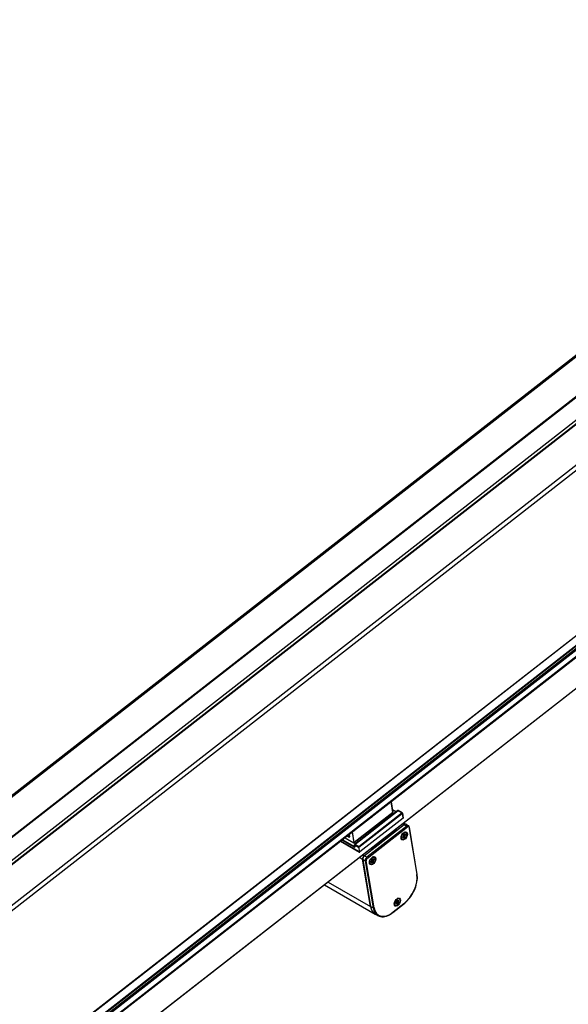
# Model space of a CAD drawing. Units: millimetres. Extents: x -30797 to 2174848, y -36110 to 7592.
# Drawn here: x -23673 to -23281, y 1176 to 1880 of the extents above; entities that cross this region are included whole.
import ezdxf

# ---------------------------------------------------------------- set-up
doc = ezdxf.new("R2010")
doc.units = ezdxf.units.MM
doc.header["$LTSCALE"] = 5
doc.layers.add('system', color=120, linetype='Continuous', lineweight=25)

msp = doc.modelspace()

# ---------------------------------------------------------------- linework, layer by layer
at = {"layer": 'system'}
for p, q in [((-26898.5, -1271.84), (-22298.74, 2320.34)), ((-26756.51, -1316.95), (-22271.58, 2185.59)), ((-22271.52, 2185.22), (-26756.45, -1317.31)), ((-22377.97, 2139.9), (-26793.16, -1308.14)), ((-22377.95, 2139.76), (-26793.06, -1308.21)), ((-22375.75, 2134.72), (-26789.91, -1312.52)), ((-26789.85, -1312.69), (-22375.63, 2134.59)), ((-22374.47, 2133.58), (-26789.36, -1314.22)), ((-26789.18, -1314.98), (-22373.83, 2133.18)), ((-22370.17, 2131.07), (-26788.78, -1319.64)), ((-22369.72, 2130.8), (-26788.78, -1320.26)), ((-23011.55, 1845.92), (-26958.42, -1236.38)), ((-26957.43, -1236.49), (-23010.9, 1845.55)), ((-26935.79, -1248.01), (-22989.98, 1833.47)), ((-26935.05, -1248.09), (-22989.49, 1833.19)), ((-26923.03, -1255.03), (-22977.47, 1826.25)), ((-26921.78, -1256.74), (-22975.5, 1825.11)), ((-26921.72, -1257.11), (-22975.19, 1824.93)), ((-22952.93, 1813.02), (-26900.15, -1269.56)), ((-23407.27, 1320.52), (-23406, 1312.9)), ((-23405.94, 1313.01), (-23407.21, 1320.58)), ((-23406.04, 1312.71), (-23433.62, 1291.17)), ((-23406, 1312.9), (-23433.57, 1291.36)), ((-23402.31, 1314.28), (-23433.37, 1290.03)), ((-23433.27, 1290.02), (-23402.21, 1314.27)), ((-23399.32, 1312.6), (-23430.37, 1288.34)), ((-23430.21, 1288.11), (-23399.15, 1312.37)), ((-23406.29, 1315.06), (-23403.43, 1313.41)), ((-23406.27, 1314.96), (-23403.5, 1313.36)), ((-23402.21, 1314.27), (-23399.32, 1312.6)), ((-23399.19, 1312.62), (-23402.09, 1314.3)), ((-23399.15, 1312.37), (-23398.58, 1309)), ((-23398.53, 1309.11), (-23399.09, 1312.48)), ((-23398.6, 1308.92), (-23429.66, 1284.67)), ((-23398.58, 1309), (-23429.64, 1284.74)), ((-23397.8, 1304.22), (-23426.35, 1281.93)), ((-23409.9, 1294.97), (-23397.94, 1304.31)), ((-23398.84, 1304.83), (-23397.94, 1304.31)), ((-23398.12, 1305.39), (-23396.69, 1304.57)), ((-23397.8, 1304.22), (-23396.03, 1303.2)), ((-23396.55, 1304.49), (-23394.78, 1303.47)), ((-23437.18, 1297.17), (-23436.91, 1295.59)), ((-23436.85, 1295.52), (-23437.14, 1297.2)), ((-23435.1, 1298.79), (-23433.85, 1291.34)), ((-23433.57, 1291.36), (-23434.85, 1298.99)), ((-23396.03, 1303.2), (-23424.58, 1280.91)), ((-23424.17, 1280.34), (-23395.61, 1302.63)), ((-23403.66, 1300.87), (-23410.98, 1295.16)), ((-23410.8, 1294.47), (-23403.54, 1300.14)), ((-23403.66, 1300.87), (-23403.8, 1300.95)), ((-23403.54, 1300.14), (-23403.66, 1300.87)), ((-23398.37, 1297.12), (-23398.16, 1296.56)), ((-23397.84, 1296.81), (-23398.35, 1297.06)), ((-23397.79, 1296.71), (-23398.3, 1296.94)), ((-23397.34, 1296.38), (-23397.93, 1296.78)), ((-23397.84, 1297.54), (-23397.84, 1296.81)), ((-23397.69, 1296.73), (-23397.25, 1297.57)), ((-23397.25, 1297.57), (-23397.59, 1296.71)), ((-23396.8, 1297.3), (-23397.4, 1296.71)), ((-23396.53, 1298.51), (-23396.81, 1298.67)), ((-23394.39, 1302.35), (-23388.74, 1268.62)), ((-23388.6, 1268.91), (-23394.25, 1302.64)), ((-23443.29, 1292.39), (-23429.88, 1284.65)), ((-23429.92, 1284.72), (-23443.26, 1292.42)), ((-23442.24, 1293.22), (-23433.36, 1288.09)), ((-23433.25, 1288.35), (-23442, 1293.4)), ((-23440.24, 1294.78), (-23433.99, 1291.17)), ((-23434.03, 1291.24), (-23440.21, 1294.81)), ((-23438.45, 1296.18), (-23437.09, 1295.39)), ((-23436.97, 1295.64), (-23438.21, 1296.36)), ((-23436.93, 1295.68), (-23436.97, 1295.64)), ((-23433.45, 1289.84), (-23433.19, 1288.3)), ((-23433.39, 1289.76), (-23430.49, 1288.09)), ((-23433.13, 1288.22), (-23433.39, 1289.76)), ((-23430.37, 1288.34), (-23433.27, 1290.02)), ((-23426.49, 1282.01), (-23414.53, 1291.35)), ((-23413.76, 1292.99), (-23421.07, 1287.28)), ((-23420.95, 1286.54), (-23413.69, 1292.21)), ((-23414.68, 1291.44), (-23414.53, 1291.35)), ((-23414.31, 1291.73), (-23414.02, 1291.56)), ((-23413.76, 1292.99), (-23413.9, 1293.07)), ((-23413.62, 1292.25), (-23413.53, 1292.19)), ((-23413.53, 1292.19), (-23413.46, 1291.99)), ((-23412.31, 1293.71), (-23412.75, 1293.96)), ((-23410.98, 1295.16), (-23411.12, 1295.24)), ((-23410.91, 1293.98), (-23410.92, 1294.23)), ((-23410.05, 1295.05), (-23409.9, 1294.97)), ((-23399.28, 1293.74), (-23399.56, 1293.91)), ((-23399.1, 1295.51), (-23398.47, 1295.88)), ((-23399, 1294.95), (-23398.41, 1295.54)), ((-23398.83, 1296.34), (-23398.25, 1296.29)), ((-23398.83, 1296.34), (-23398.43, 1296.28)), ((-23398.32, 1296.14), (-23398.83, 1296.34)), ((-23398.41, 1295.54), (-23398.71, 1295.73)), ((-23398.25, 1295.59), (-23398.57, 1295.82)), ((-23398.55, 1294.68), (-23398.22, 1295.55)), ((-23398.12, 1295.52), (-23398.55, 1294.68)), ((-23398.01, 1295.53), (-23398.47, 1295.87)), ((-23397.65, 1295.69), (-23398.35, 1296.01)), ((-23397.97, 1294.71), (-23397.97, 1295.44)), ((-23397.55, 1296.66), (-23397.7, 1296.72)), ((-23397.43, 1295.13), (-23397.65, 1295.69)), ((-23396.98, 1295.91), (-23397.56, 1296.08)), ((-23396.98, 1295.91), (-23397.56, 1295.96)), ((-23397.49, 1296.11), (-23396.98, 1295.91)), ((-23396.71, 1296.74), (-23397.34, 1296.38)), ((-23433.2, 1288.38), (-23433.25, 1288.35)), ((-23430.49, 1288.09), (-23429.92, 1284.72)), ((-23429.64, 1284.74), (-23430.21, 1288.11)), ((-23420.95, 1286.54), (-23421.7, 1286.98)), ((-23421.07, 1287.28), (-23421.21, 1287.36)), ((-23421.07, 1287.28), (-23420.95, 1286.54)), ((-23429.76, 1280.68), (-23427.64, 1279.45)), ((-23421.99, 1245.73), (-23427.64, 1279.45)), ((-23427.5, 1279.37), (-23425.73, 1278.35)), ((-23427.5, 1279.37), (-23421.85, 1245.65)), ((-23427.39, 1282.53), (-23426.49, 1282.01)), ((-23426.35, 1281.93), (-23424.58, 1280.91)), ((-23425.73, 1278.35), (-23420.08, 1244.62)), ((-23419.38, 1244.69), (-23425.03, 1278.42)), ((-23421.91, 1276.07), (-23422.19, 1276.23)), ((-23421.73, 1277.84), (-23421.1, 1278.2)), ((-23421.64, 1277.27), (-23421.04, 1277.87)), ((-23421.46, 1278.67), (-23420.88, 1278.62)), ((-23421.46, 1278.67), (-23421.06, 1278.61)), ((-23420.95, 1278.46), (-23421.46, 1278.67)), ((-23421.04, 1277.87), (-23421.34, 1278.06)), ((-23420.88, 1277.91), (-23421.2, 1278.14)), ((-23421.18, 1277.01), (-23420.85, 1277.87)), ((-23420.75, 1277.85), (-23421.18, 1277.01)), ((-23420.64, 1277.86), (-23421.1, 1278.2)), ((-23421.01, 1279.45), (-23420.79, 1278.89)), ((-23420.47, 1279.14), (-23420.98, 1279.39)), ((-23420.28, 1278.01), (-23420.98, 1278.33)), ((-23420.42, 1279.04), (-23420.94, 1279.27)), ((-23420.6, 1277.03), (-23420.6, 1277.77)), ((-23419.97, 1278.7), (-23420.56, 1279.1)), ((-23420.47, 1279.87), (-23420.47, 1279.14)), ((-23420.18, 1278.98), (-23420.33, 1279.05)), ((-23420.32, 1279.05), (-23419.89, 1279.9)), ((-23420.06, 1277.45), (-23420.28, 1278.01)), ((-23419.89, 1279.9), (-23420.22, 1279.03)), ((-23419.61, 1278.24), (-23420.19, 1278.4)), ((-23419.61, 1278.24), (-23420.19, 1278.29)), ((-23420.12, 1278.44), (-23419.61, 1278.24)), ((-23419.44, 1279.63), (-23420.03, 1279.04)), ((-23419.34, 1279.06), (-23419.97, 1278.7)), ((-23419.16, 1280.83), (-23419.44, 1281)), ((-23452.19, 1263.16), (-23421.99, 1245.73)), ((-23454.81, 1261.12), (-23418.65, 1240.25)), ((-23398.2, 1247.55), (-23405.86, 1241.57)), ((-23403.97, 1248.18), (-23403.34, 1248.55)), ((-23403.87, 1247.62), (-23403.28, 1248.21)), ((-23403.7, 1249.01), (-23403.12, 1248.96)), ((-23403.7, 1249.01), (-23403.3, 1248.95)), ((-23403.19, 1248.81), (-23403.7, 1249.01)), ((-23403.28, 1248.21), (-23403.58, 1248.4)), ((-23403.12, 1248.26), (-23403.43, 1248.49)), ((-23403.42, 1247.35), (-23403.09, 1248.22)), ((-23402.99, 1248.19), (-23403.42, 1247.35)), ((-23402.88, 1248.2), (-23403.34, 1248.54)), ((-23403.24, 1249.79), (-23403.03, 1249.23)), ((-23402.71, 1249.48), (-23403.22, 1249.73)), ((-23402.52, 1248.36), (-23403.22, 1248.68)), ((-23402.66, 1249.38), (-23403.17, 1249.61)), ((-23402.84, 1247.38), (-23402.84, 1248.11)), ((-23402.21, 1249.05), (-23402.8, 1249.44)), ((-23402.71, 1250.21), (-23402.71, 1249.48)), ((-23402.42, 1249.33), (-23402.57, 1249.39)), ((-23402.56, 1249.4), (-23402.12, 1250.24)), ((-23402.3, 1247.8), (-23402.52, 1248.36)), ((-23402.12, 1250.24), (-23402.46, 1249.38)), ((-23401.85, 1248.58), (-23402.43, 1248.75)), ((-23401.85, 1248.58), (-23402.43, 1248.63)), ((-23402.36, 1248.78), (-23401.85, 1248.58)), ((-23401.67, 1249.97), (-23402.27, 1249.38)), ((-23401.58, 1249.41), (-23402.21, 1249.05)), ((-23401.4, 1251.18), (-23401.68, 1251.34)), ((-23421.85, 1245.65), (-23420.08, 1244.62)), ((-23405.91, 1241.38), (-23398.25, 1247.36)), ((-23404.15, 1246.41), (-23404.43, 1246.58)), ((-23418.51, 1240.17), (-23416.74, 1239.15))]:
    msp.add_line(p, q, dxfattribs=at)
for centre, start, end in [((-23402.19, 1314.13), 60, 127.98824), ((-23399.29, 1312.45), 9.507, 60), ((-23398.73, 1309.08), 307.98824, 9.507), ((-23433.25, 1289.87), 127.98824, 189.507), ((-23429.78, 1284.82), 240, 307.98824)]:
    msp.add_arc(centre, 0.2, start, end, dxfattribs=at)
for centre, major_axis, ratio, start_param, end_param in [((-23406.35, 1313.1), (0.308, -0.394), 0.468323, 0, 0.712118), ((-23406.14, 1312.98), (0.197, 0.033), 0.668835, 5.393898, 6.283185), ((-23402.19, 1314.13), (-0.123, 0.158), 0.468323, 5.424507, 6.283185), ((-23402.19, 1314.13), (0.1, 0.173), 0.57735, 0, 0.959931), ((-23399.29, 1312.45), (0.1, 0.173), 0.57735, 0, 0.959931), ((-23399.29, 1312.45), (0.123, -0.158), 0.468323, 0.712118, 2.282914), ((-23399.29, 1312.45), (0.197, 0.033), 0.668835, 5.393898, 6.283185), ((-23421.57, 1312.76), (-2.15, -3.72), 0.57735, 0.654461, 1.265391), ((-23398.73, 1309.08), (0.123, -0.158), 0.468323, 0, 0.712118), ((-23398.73, 1309.08), (0.197, 0.033), 0.668835, 5.393898, 6.283185), ((-23397.69, 1302.84), (1, 1.73), 0.57735, 6.212416, 7.243116), ((-23397.55, 1302.76), (1, 1.73), 0.57735, 0, 0.959931), ((-23397.9, 1296.13), (-0.85, -1.46), 0.57735, 3.871183, 4.331865), ((-23398.19, 1296.29), (1.37, 2.38), 0.57735, 0, 0.706601), ((-23397.69, 1296.9), (-0.105, -0.181), 0.57735, 5.494705, 7.09847), ((-23397.33, 1296.76), (0.353, -0.149), 0.485451, 3.77456, 4.117099), ((-23397.96, 1296.16), (-0.78, -1.35), 0.57735, 2.300509, 2.698046), ((-23397.9, 1296.13), (0.85, 1.46), 0.57735, 5.441979, 5.902661), ((-23395.78, 1301.74), (1, 1.73), 0.57735, 0, 0.959931), ((-23395.97, 1302.84), (0.308, -0.394), 0.468323, 0.712118, 2.282914), ((-23395.43, 1301.53), (0.75, 1.3), 0.57735, 5.67232, 7.243116), ((-23394.74, 1302.55), (0.493, 0.083), 0.668835, 5.393898, 6.283185), ((-23436.95, 1295.5), (0.1, 0.173), 0.57735, 0.959931, 2.530727), ((-23437.14, 1295.68), (0.246, -0.315), 0.468323, 5.424507, 6.995303), ((-23437, 1295.79), (-0.123, 0.158), 0.468323, 2.282914, 2.708233), ((-23436.71, 1295.63), (-0.197, -0.033), 0.668835, 0, 0.681509), ((-23434.07, 1291.46), (0.185, -0.236), 0.468323, 5.424507, 6.995303), ((-23433.89, 1291.35), (-0.1, -0.173), 0.57735, 5.67232, 6.283185), ((-23433.71, 1291.44), (0.197, 0.033), 0.668835, 3.823101, 5.393898), ((-23433.93, 1291.57), (0.308, -0.394), 0.468323, 0, 0.712118), ((-23433.25, 1289.87), (-0.197, -0.033), 0.668835, 0, 0.681509), ((-23433.25, 1289.87), (0.1, 0.173), 0.57735, 0.959931, 2.530727), ((-23433.25, 1289.87), (-0.123, 0.158), 0.468323, 5.424507, 6.283185), ((-23414.41, 1290.59), (0.514, 0.89), 0.57735, 0.274948, 0.959931), ((-23413.24, 1289.87), (-2.12, -3.68), 0.57735, 3.611566, 4.101524), ((-23413.66, 1292.07), (0.1, 0.173), 0.57735, 5.812356, 7.243116), ((-23410.45, 1292.05), (-2.12, -3.68), 0.57735, 4.101524, 4.591481), ((-23410.78, 1294.32), (-0.1, -0.173), 0.57735, 4.101524, 5.532285), ((-23409.77, 1294.21), (0.514, 0.89), 0.57735, 0.959931, 1.644915), ((-23398.19, 1296.29), (-1.37, -2.38), 0.57735, 5.576584, 6.283185), ((-23397.9, 1296.13), (-0.85, -1.46), 0.57735, 5.441979, 5.902661), ((-23398.47, 1296.05), (0.105, 0.181), 0.57735, 3.923908, 5.527674), ((-23398.17, 1296.32), (0.325, 0.033), 0.07169, 3.773027, 4.461777), ((-23398.32, 1296), (-0.169, 0.308), 0.207824, 5.077401, 5.766152), ((-23398.36, 1295.41), (0.105, 0.181), 0.57735, 5.816967, 7.420732), ((-23398.3, 1296.42), (0.105, 0.181), 0.57735, 4.24617, 5.849936), ((-23398, 1295.28), (-0.339, 0.178), 0.495157, 5.326693, 5.678044), ((-23398.12, 1295.35), (0.105, 0.181), 0.57735, 5.494705, 7.09847), ((-23397.96, 1296.16), (-0.78, -1.35), 0.57735, 0.777868, 1.19015), ((-23397.9, 1296.13), (0.85, 1.46), 0.57735, 3.871183, 4.331865), ((-23397.51, 1295.83), (-0.105, -0.181), 0.57735, 4.24617, 5.849936), ((-23397.45, 1296.84), (-0.105, -0.181), 0.57735, 5.816967, 7.420732), ((-23397.37, 1295.78), (0.187, -0.308), 0.267002, 3.220071, 3.908822), ((-23397.22, 1296.1), (-0.339, -0.021), 0.144522, 5.621483, 6.310234), ((-23397.34, 1296.2), (-0.105, -0.181), 0.57735, 3.923908, 5.527674), ((-23433.22, 1288.2), (0.1, 0.173), 0.57735, 0.959931, 2.530727), ((-23433.41, 1288.39), (0.246, -0.315), 0.468323, 5.424507, 6.995303), ((-23433.27, 1288.49), (-0.123, 0.158), 0.468323, 2.282914, 2.708233), ((-23432.99, 1288.33), (-0.197, -0.033), 0.668835, 0, 0.681509), ((-23430.35, 1288.2), (-0.1, -0.173), 0.57735, 4.101524, 5.67232), ((-23430.35, 1288.2), (0.197, 0.033), 0.668835, 3.823101, 5.393898), ((-23430.35, 1288.2), (-0.123, 0.158), 0.468323, 3.853711, 5.424507), ((-23429.78, 1284.82), (-0.197, -0.033), 0.668835, 0.681509, 2.252305), ((-23429.78, 1284.82), (-0.1, -0.173), 0.57735, 5.67232, 6.283185), ((-23429.78, 1284.82), (0.123, -0.158), 0.468323, 0, 0.712118), ((-23426.24, 1280.54), (1, 1.73), 0.57735, 0.959931, 2.530727), ((-23426.1, 1280.46), (-1, -1.73), 0.57735, 4.101524, 5.67232), ((-23424.34, 1279.44), (-1, -1.73), 0.57735, 4.101524, 5.67232), ((-23425.38, 1278.62), (0.493, 0.083), 0.668835, 3.823101, 5.393898), ((-23423.98, 1279.24), (0.75, 1.3), 0.57735, 0.959931, 2.530727), ((-23424.52, 1280.54), (0.308, -0.394), 0.468323, 0.712118, 2.282914), ((-23420.82, 1278.61), (-1.37, -2.38), 0.57735, 5.576584, 6.283185), ((-23420.54, 1278.45), (-0.85, -1.46), 0.57735, 5.441979, 5.902661), ((-23421.1, 1278.37), (0.105, 0.181), 0.57735, 3.923908, 5.527674), ((-23420.8, 1278.65), (0.325, 0.033), 0.07169, 3.773027, 4.461777), ((-23420.95, 1278.32), (-0.169, 0.308), 0.207824, 5.077401, 5.766152), ((-23420.99, 1277.74), (0.105, 0.181), 0.57735, 5.816967, 7.420732), ((-23420.54, 1278.45), (-0.85, -1.46), 0.57735, 3.871183, 4.331865), ((-23420.93, 1278.75), (0.105, 0.181), 0.57735, 4.24617, 5.849936), ((-23420.63, 1277.61), (-0.339, 0.178), 0.495157, 5.326693, 5.678044), ((-23420.75, 1277.68), (0.105, 0.181), 0.57735, 5.494705, 7.09847), ((-23420.82, 1278.61), (1.37, 2.38), 0.57735, 0, 0.706601), ((-23420.59, 1278.48), (-0.78, -1.35), 0.57735, 0.777868, 1.19015), ((-23420.54, 1278.45), (0.85, 1.46), 0.57735, 3.871183, 4.331865), ((-23420.32, 1279.22), (-0.105, -0.181), 0.57735, 5.494705, 7.09847), ((-23420.14, 1278.15), (-0.105, -0.181), 0.57735, 4.24617, 5.849936), ((-23419.96, 1279.09), (0.353, -0.149), 0.485451, 3.77456, 4.117099), ((-23420.08, 1279.17), (-0.105, -0.181), 0.57735, 5.816967, 7.420732), ((-23420, 1278.1), (0.187, -0.308), 0.267002, 3.220071, 3.908822), ((-23419.85, 1278.43), (-0.339, -0.021), 0.144522, 5.621483, 6.310234), ((-23419.97, 1278.53), (-0.105, -0.181), 0.57735, 3.923908, 5.527674), ((-23420.59, 1278.48), (-0.78, -1.35), 0.57735, 2.300509, 2.698046), ((-23420.54, 1278.45), (0.85, 1.46), 0.57735, 5.441979, 5.902661), ((-23400.23, 1259.65), (-8.25, -14.29), 0.57735, 0.959931, 2.530727), ((-23389.09, 1268.83), (0.493, 0.083), 0.668835, 5.393898, 6.283185), ((-23403.06, 1248.96), (-1.37, -2.38), 0.57735, 5.576584, 6.283185), ((-23402.77, 1248.8), (-0.85, -1.46), 0.57735, 5.441979, 5.902661), ((-23403.33, 1248.72), (0.105, 0.181), 0.57735, 3.923908, 5.527674), ((-23403.04, 1248.99), (0.325, 0.033), 0.07169, 3.773027, 4.461777), ((-23403.19, 1248.66), (-0.169, 0.308), 0.207824, 5.077401, 5.766152), ((-23403.23, 1248.08), (0.105, 0.181), 0.57735, 5.816967, 7.420732), ((-23402.77, 1248.8), (-0.85, -1.46), 0.57735, 3.871183, 4.331865), ((-23403.17, 1249.09), (0.105, 0.181), 0.57735, 4.24617, 5.849936), ((-23402.87, 1247.95), (-0.339, 0.178), 0.495157, 5.326693, 5.678044), ((-23402.99, 1248.02), (0.105, 0.181), 0.57735, 5.494705, 7.09847), ((-23403.06, 1248.96), (1.37, 2.38), 0.57735, 0, 0.706601), ((-23402.83, 1248.83), (-0.78, -1.35), 0.57735, 0.777868, 1.19015), ((-23402.77, 1248.8), (0.85, 1.46), 0.57735, 3.871183, 4.331865), ((-23402.56, 1249.57), (-0.105, -0.181), 0.57735, 5.494705, 7.09847), ((-23402.2, 1249.43), (0.353, -0.149), 0.485451, 3.77456, 4.117099), ((-23402.38, 1248.5), (-0.105, -0.181), 0.57735, 4.24617, 5.849936), ((-23402.32, 1249.51), (-0.105, -0.181), 0.57735, 5.816967, 7.420732), ((-23402.24, 1248.45), (0.187, -0.308), 0.267002, 3.220071, 3.908822), ((-23402.09, 1248.77), (-0.339, -0.021), 0.144522, 5.621483, 6.310234), ((-23402.21, 1248.87), (-0.105, -0.181), 0.57735, 3.923908, 5.527674), ((-23402.83, 1248.83), (-0.78, -1.35), 0.57735, 2.300509, 2.698046), ((-23402.77, 1248.8), (0.85, 1.46), 0.57735, 5.441979, 5.902661), ((-23398.56, 1247.75), (0.308, -0.394), 0.468323, 0, 0.712118), ((-23410.15, 1254.97), (-8.5, -14.72), 0.57735, 5.67232, 6.291504), ((-23410.01, 1254.89), (-8.5, -14.72), 0.57735, 5.67232, 6.283185), ((-23419.73, 1244.9), (0.493, 0.083), 0.668835, 3.823101, 5.393898), ((-23408.24, 1253.87), (-8.5, -14.72), 0.57735, 5.67232, 6.283185), ((-23407.89, 1253.67), (-8.25, -14.29), 0.57735, 5.67232, 7.243116), ((-23406.22, 1241.77), (0.308, -0.394), 0.468323, 0, 0.712118)]:
    msp.add_ellipse(centre, major_axis=major_axis, ratio=ratio, start_param=start_param, end_param=end_param, dxfattribs=at)
for centre, major_axis in [((-23397.87, 1296.11), (-1.6, -2.77)), ((-23397.9, 1296.13), (1.37, 2.38)), ((-23420.5, 1278.43), (-1.6, -2.77)), ((-23420.54, 1278.45), (1.37, 2.38)), ((-23402.74, 1248.78), (-1.6, -2.77)), ((-23402.77, 1248.8), (1.37, 2.38))]:
    msp.add_ellipse(centre, major_axis=major_axis, ratio=0.57735, dxfattribs=at)
for points, knots in [([(-23406.04, 1312.71), (-23406.02, 1312.73), (-23406, 1312.75), (-23405.97, 1312.79), (-23405.96, 1312.81), (-23405.95, 1312.85), (-23405.94, 1312.88), (-23405.94, 1312.92), (-23405.94, 1312.94), (-23405.94, 1312.98), (-23405.94, 1313), (-23405.94, 1313.01)], [5.5710674, 5.5710674, 5.5710674, 5.5710674, 5.713491, 5.713491, 5.8559146, 5.8559146, 5.9983381, 5.9983381, 6.1407617, 6.1407617, 6.2831853, 6.2831853, 6.2831853, 6.2831853]), ([(-23398.36, 1297.09), (-23398.33, 1297.12), (-23398.3, 1297.15), (-23398.24, 1297.21), (-23398.21, 1297.24), (-23398.14, 1297.3), (-23398.11, 1297.32), (-23398.04, 1297.37), (-23398.01, 1297.4), (-23397.94, 1297.44), (-23397.91, 1297.46), (-23397.87, 1297.47)], [6.0611671, 6.0611671, 6.0611671, 6.0611671, 6.1441441, 6.1441441, 6.2367437, 6.2367437, 6.3293432, 6.3293432, 6.4219428, 6.4219428, 6.5145424, 6.5145424, 6.5145424, 6.5145424]), ([(-23397.84, 1297.54), (-23397.84, 1297.53), (-23397.84, 1297.51), (-23397.85, 1297.49), (-23397.86, 1297.48), (-23397.87, 1297.47), (-23397.87, 1297.47), (-23397.87, 1297.47)], [0.02200218, 0.02200218, 0.02200218, 0.02200218, 0.02748356, 0.02748356, 0.03295856, 0.03295856, 0.0334054, 0.0334054, 0.0334054, 0.0334054]), ([(-23394.25, 1302.64), (-23394.26, 1302.7), (-23394.27, 1302.77), (-23394.31, 1302.89), (-23394.34, 1302.96), (-23394.4, 1303.08), (-23394.43, 1303.14), (-23394.52, 1303.25), (-23394.56, 1303.3), (-23394.67, 1303.39), (-23394.72, 1303.43), (-23394.78, 1303.47)], [0, 0, 0, 0, 0.122173, 0.122173, 0.2443461, 0.2443461, 0.3665191, 0.3665191, 0.4886922, 0.4886922, 0.6108652, 0.6108652, 0.6108652, 0.6108652]), ([(-23436.91, 1295.58), (-23436.91, 1295.58), (-23436.91, 1295.58), (-23436.91, 1295.58), (-23436.91, 1295.59), (-23436.91, 1295.59)], [6.0417958, 6.0417958, 6.0417958, 6.0417958, 6.1407617, 6.1407617, 6.2831853, 6.2831853, 6.2831853, 6.2831853]), ([(-23433.62, 1291.17), (-23433.64, 1291.15), (-23433.67, 1291.14), (-23433.73, 1291.12), (-23433.76, 1291.12), (-23433.81, 1291.12), (-23433.84, 1291.12), (-23433.88, 1291.13), (-23433.91, 1291.14), (-23433.95, 1291.15), (-23433.97, 1291.16), (-23433.99, 1291.17), (-23433.99, 1291.17), (-23433.99, 1291.17)], [0.7121179, 0.7121179, 0.7121179, 0.7121179, 0.87752, 0.87752, 1.0492557, 1.0492557, 1.2209914, 1.2209914, 1.3927271, 1.3927271, 1.5644628, 1.5644628, 1.5707963, 1.5707963, 1.5707963, 1.5707963]), ([(-23398.97, 1295.07), (-23398.99, 1295.1), (-23399, 1295.12), (-23399.02, 1295.18), (-23399.02, 1295.21), (-23399.04, 1295.27), (-23399.04, 1295.31), (-23399.05, 1295.38), (-23399.05, 1295.41), (-23399.06, 1295.48), (-23399.06, 1295.51), (-23399.06, 1295.54)], [4.4820618, 4.4820618, 4.4820618, 4.4820618, 4.5744242, 4.5744242, 4.6667866, 4.6667866, 4.759149, 4.759149, 4.8515114, 4.8515114, 4.9199649, 4.9199649, 4.9199649, 4.9199649]), ([(-23398.98, 1295.07), (-23398.97, 1295.06), (-23398.97, 1295.05), (-23398.96, 1295.02), (-23398.97, 1295), (-23398.98, 1294.98), (-23398.99, 1294.96), (-23399, 1294.95)], [0.05044069, 0.05044069, 0.05044069, 0.05044069, 0.0549273, 0.0549273, 0.0604023, 0.0604023, 0.06588368, 0.06588368, 0.06588368, 0.06588368]), ([(-23397.56, 1296.08), (-23397.57, 1296.09), (-23397.59, 1296.09), (-23397.73, 1296.17), (-23397.87, 1296.24), (-23398.05, 1296.34), (-23398.11, 1296.37), (-23398.17, 1296.41)], [-2.40702265, -2.40702265, -2.40702265, -2.40702265, -2.40205586, -2.40205586, -2.35585932, -2.35585932, -2.33319002, -2.33319002, -2.33319002, -2.33319002]), ([(-23397.53, 1295.24), (-23397.52, 1295.23), (-23397.5, 1295.22), (-23397.48, 1295.2), (-23397.46, 1295.18), (-23397.45, 1295.15), (-23397.44, 1295.14), (-23397.43, 1295.13)], [0.05044069, 0.05044069, 0.05044069, 0.05044069, 0.0549273, 0.0549273, 0.0604023, 0.0604023, 0.06588368, 0.06588368, 0.06588368, 0.06588368]), ([(-23396.71, 1296.74), (-23396.72, 1296.73), (-23396.74, 1296.72), (-23396.77, 1296.72), (-23396.8, 1296.72), (-23396.83, 1296.72), (-23396.85, 1296.72), (-23396.86, 1296.72)], [0.02200218, 0.02200218, 0.02200218, 0.02200218, 0.02748356, 0.02748356, 0.03295856, 0.03295856, 0.03744517, 0.03744517, 0.03744517, 0.03744517]), ([(-23433.19, 1288.28), (-23433.19, 1288.28), (-23433.19, 1288.28), (-23433.19, 1288.29), (-23433.19, 1288.29), (-23433.19, 1288.3)], [6.0417958, 6.0417958, 6.0417958, 6.0417958, 6.1407617, 6.1407617, 6.2831853, 6.2831853, 6.2831853, 6.2831853]), ([(-23421.61, 1277.4), (-23421.62, 1277.42), (-23421.63, 1277.45), (-23421.65, 1277.51), (-23421.66, 1277.54), (-23421.67, 1277.6), (-23421.68, 1277.63), (-23421.68, 1277.7), (-23421.69, 1277.74), (-23421.69, 1277.81), (-23421.69, 1277.83), (-23421.69, 1277.86)], [4.4820618, 4.4820618, 4.4820618, 4.4820618, 4.5744242, 4.5744242, 4.6667866, 4.6667866, 4.759149, 4.759149, 4.8515114, 4.8515114, 4.9199649, 4.9199649, 4.9199649, 4.9199649]), ([(-23421.61, 1277.4), (-23421.6, 1277.39), (-23421.6, 1277.37), (-23421.6, 1277.35), (-23421.6, 1277.33), (-23421.61, 1277.3), (-23421.62, 1277.28), (-23421.64, 1277.27)], [0.05044069, 0.05044069, 0.05044069, 0.05044069, 0.0549273, 0.0549273, 0.0604023, 0.0604023, 0.06588368, 0.06588368, 0.06588368, 0.06588368]), ([(-23420.99, 1279.42), (-23420.97, 1279.45), (-23420.94, 1279.48), (-23420.87, 1279.54), (-23420.84, 1279.57), (-23420.77, 1279.62), (-23420.74, 1279.65), (-23420.67, 1279.7), (-23420.64, 1279.72), (-23420.57, 1279.76), (-23420.54, 1279.78), (-23420.5, 1279.8)], [6.0611671, 6.0611671, 6.0611671, 6.0611671, 6.1441441, 6.1441441, 6.2367437, 6.2367437, 6.3293432, 6.3293432, 6.4219428, 6.4219428, 6.5145424, 6.5145424, 6.5145424, 6.5145424]), ([(-23420.19, 1278.4), (-23420.21, 1278.41), (-23420.22, 1278.42), (-23420.36, 1278.49), (-23420.51, 1278.57), (-23420.69, 1278.67), (-23420.74, 1278.7), (-23420.8, 1278.73)], [-2.40702265, -2.40702265, -2.40702265, -2.40702265, -2.40205586, -2.40205586, -2.35585932, -2.35585932, -2.33319002, -2.33319002, -2.33319002, -2.33319002]), ([(-23420.47, 1279.87), (-23420.47, 1279.85), (-23420.47, 1279.84), (-23420.48, 1279.82), (-23420.49, 1279.81), (-23420.5, 1279.8), (-23420.5, 1279.8), (-23420.5, 1279.8)], [0.02200218, 0.02200218, 0.02200218, 0.02200218, 0.02748356, 0.02748356, 0.03295856, 0.03295856, 0.0334054, 0.0334054, 0.0334054, 0.0334054]), ([(-23420.16, 1277.57), (-23420.15, 1277.56), (-23420.13, 1277.54), (-23420.11, 1277.52), (-23420.1, 1277.51), (-23420.08, 1277.48), (-23420.07, 1277.47), (-23420.06, 1277.45)], [0.05044069, 0.05044069, 0.05044069, 0.05044069, 0.0549273, 0.0549273, 0.0604023, 0.0604023, 0.06588368, 0.06588368, 0.06588368, 0.06588368]), ([(-23419.34, 1279.06), (-23419.35, 1279.06), (-23419.37, 1279.05), (-23419.41, 1279.04), (-23419.43, 1279.04), (-23419.46, 1279.04), (-23419.48, 1279.05), (-23419.49, 1279.05)], [0.02200218, 0.02200218, 0.02200218, 0.02200218, 0.02748356, 0.02748356, 0.03295856, 0.03295856, 0.03744517, 0.03744517, 0.03744517, 0.03744517]), ([(-23398.25, 1247.36), (-23397.01, 1248.32), (-23395.82, 1249.49), (-23393.62, 1252.11), (-23392.62, 1253.56), (-23390.89, 1256.62), (-23390.17, 1258.23), (-23389.08, 1261.45), (-23388.71, 1263.06), (-23388.36, 1266.13), (-23388.38, 1267.59), (-23388.6, 1268.91)], [4.712389, 4.712389, 4.712389, 4.712389, 5.026548, 5.026548, 5.340708, 5.340708, 5.654867, 5.654867, 5.969026, 5.969026, 6.283185, 6.283185, 6.283185, 6.283185]), ([(-23403.84, 1247.74), (-23403.86, 1247.77), (-23403.87, 1247.79), (-23403.89, 1247.85), (-23403.89, 1247.88), (-23403.91, 1247.94), (-23403.91, 1247.98), (-23403.92, 1248.05), (-23403.92, 1248.08), (-23403.93, 1248.15), (-23403.93, 1248.18), (-23403.93, 1248.21)], [4.4820618, 4.4820618, 4.4820618, 4.4820618, 4.5744242, 4.5744242, 4.6667866, 4.6667866, 4.759149, 4.759149, 4.8515114, 4.8515114, 4.9199649, 4.9199649, 4.9199649, 4.9199649]), ([(-23403.84, 1247.74), (-23403.84, 1247.73), (-23403.84, 1247.72), (-23403.83, 1247.69), (-23403.84, 1247.67), (-23403.85, 1247.65), (-23403.86, 1247.63), (-23403.87, 1247.62)], [0.05044069, 0.05044069, 0.05044069, 0.05044069, 0.0549273, 0.0549273, 0.0604023, 0.0604023, 0.06588368, 0.06588368, 0.06588368, 0.06588368]), ([(-23403.23, 1249.76), (-23403.2, 1249.79), (-23403.17, 1249.82), (-23403.11, 1249.88), (-23403.08, 1249.91), (-23403.01, 1249.97), (-23402.98, 1249.99), (-23402.91, 1250.04), (-23402.88, 1250.06), (-23402.81, 1250.11), (-23402.78, 1250.13), (-23402.74, 1250.14)], [6.0611671, 6.0611671, 6.0611671, 6.0611671, 6.1441441, 6.1441441, 6.2367437, 6.2367437, 6.3293432, 6.3293432, 6.4219428, 6.4219428, 6.5145424, 6.5145424, 6.5145424, 6.5145424]), ([(-23402.43, 1248.75), (-23402.44, 1248.76), (-23402.46, 1248.76), (-23402.6, 1248.84), (-23402.74, 1248.91), (-23402.92, 1249.01), (-23402.98, 1249.04), (-23403.04, 1249.08)], [-2.40702265, -2.40702265, -2.40702265, -2.40702265, -2.40205586, -2.40205586, -2.35585932, -2.35585932, -2.33319002, -2.33319002, -2.33319002, -2.33319002]), ([(-23402.71, 1250.21), (-23402.71, 1250.2), (-23402.71, 1250.18), (-23402.72, 1250.16), (-23402.73, 1250.15), (-23402.74, 1250.14), (-23402.74, 1250.14), (-23402.74, 1250.14)], [0.02200218, 0.02200218, 0.02200218, 0.02200218, 0.02748356, 0.02748356, 0.03295856, 0.03295856, 0.0334054, 0.0334054, 0.0334054, 0.0334054]), ([(-23402.4, 1247.91), (-23402.38, 1247.9), (-23402.37, 1247.89), (-23402.35, 1247.87), (-23402.33, 1247.85), (-23402.32, 1247.82), (-23402.31, 1247.81), (-23402.3, 1247.8)], [0.05044069, 0.05044069, 0.05044069, 0.05044069, 0.0549273, 0.0549273, 0.0604023, 0.0604023, 0.06588368, 0.06588368, 0.06588368, 0.06588368]), ([(-23401.58, 1249.41), (-23401.59, 1249.4), (-23401.61, 1249.39), (-23401.64, 1249.39), (-23401.67, 1249.39), (-23401.7, 1249.39), (-23401.72, 1249.39), (-23401.73, 1249.39)], [0.02200218, 0.02200218, 0.02200218, 0.02200218, 0.02748356, 0.02748356, 0.03295856, 0.03295856, 0.03744517, 0.03744517, 0.03744517, 0.03744517]), ([(-23416.74, 1239.15), (-23416.17, 1238.82), (-23415.53, 1238.58), (-23414.19, 1238.31), (-23413.49, 1238.28), (-23412.03, 1238.4), (-23411.27, 1238.56), (-23409.75, 1239.07), (-23408.97, 1239.42), (-23407.43, 1240.28), (-23406.66, 1240.79), (-23405.91, 1241.38)], [3.7524578, 3.7524578, 3.7524578, 3.7524578, 3.9444441, 3.9444441, 4.1364303, 4.1364303, 4.3284165, 4.3284165, 4.5204028, 4.5204028, 4.712389, 4.712389, 4.712389, 4.712389])]:
    msp.add_open_spline(points, degree=3, knots=knots, dxfattribs=at)
for points, weights in [([(-23397.28, 1296.83), (-23397.08, 1296.78), (-23396.86, 1296.72)], [1.0197813051, 1.01406466118, 1.0040086937]), ([(-23397.53, 1295.24), (-23398.06, 1295.64), (-23398.42, 1295.91)], [1.0040086937, 1.0335768985, 1.02562843799]), ([(-23420.16, 1277.57), (-23420.69, 1277.96), (-23421.06, 1278.23)], [1.0040086937, 1.0335768985, 1.02562843799]), ([(-23419.91, 1279.16), (-23419.71, 1279.11), (-23419.49, 1279.05)], [1.0197813051, 1.01406466118, 1.0040086937]), ([(-23402.4, 1247.91), (-23402.93, 1248.31), (-23403.29, 1248.58)], [1.0040086937, 1.0335768985, 1.02562843799]), ([(-23402.14, 1249.5), (-23401.95, 1249.45), (-23401.73, 1249.39)], [1.0197813051, 1.01406466118, 1.0040086937])]:
    msp.add_rational_spline(points, weights, degree=2, dxfattribs=at)

doc.saveas('drawing.dxf')
